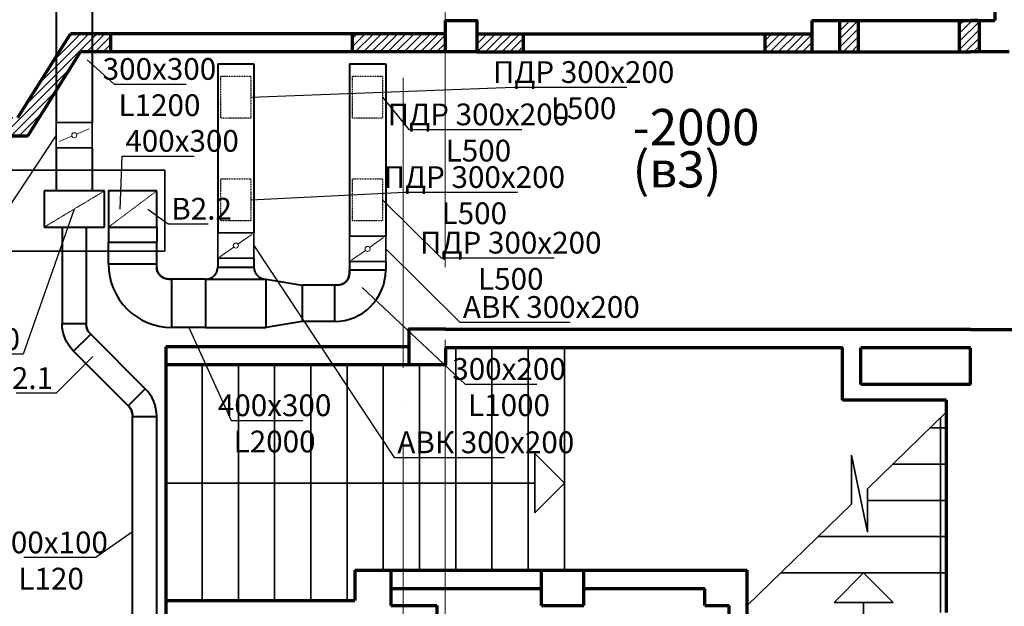
# Model space of a CAD drawing. Units: millimetres. Extents: x -17104759 to 4637491, y -15468833 to -3838811.
# Drawn here: x -6842108 to -6833955, y -7707689 to -7702832 of the extents above; entities that cross this region are included whole.
import ezdxf
from ezdxf import colors
from ezdxf.entities.mleader import LeaderData, LeaderLine
from ezdxf.math import Vec2, Vec3

# ---------------------------------------------------------------- set-up
doc = ezdxf.new("R2010")
doc.units = ezdxf.units.MM
doc.header["$LTSCALE"] = 0.05
for name, pattern in [('ACAD_ISO04W100', [30, 24, -3, 0, -3]), ('Hidden', [3, 2, -1]), ('UnderCeiling', [6.7, 4.2, -1, 0.5, -1])]:
    doc.linetypes.add(name, pattern=pattern)
doc.layers.get('0').update_dxf_attribs({"true_color": 0x000000})
for name, color, linetype, lineweight in [('axes (оси)', 8, 'ACAD_ISO04W100', 5), ('DUCT-E1-COMPONENT--DETA', 7, 'Continuous', 18), ('DUCT-E1-COMPONENT--EDGE', 7, 'Continuous', 35), ('DUCT-E1-DETAILS', 7, 'Continuous', 18)]:
    doc.layers.add(name, color=color, linetype=linetype, lineweight=lineweight)
for name, color, linetype in [('DUCT-E1', 7, 'Continuous'), ('DUCT-E1-COMPONENT-', 7, 'Continuous'), ('DUCT-E1-DEVICE-', 7, 'Continuous')]:
    doc.layers.add(name, color=color, linetype=linetype)
doc.styles.add('ГОСТ ВАД ИНЖИНИРИНГ', font='simplex.shx', dxfattribs={"width": 0.6, "oblique": 15, "height": 350})
pattern_1 = [(45, (1695321.48, -46716.856), (-33.67596045, 33.67596045), [])]

# ---------------------------------------------------------------- blocks, each defined once
blk = doc.blocks.new('_None')

msp = doc.modelspace()

# ---------------------------------------------------------------- hatches: boundary and pattern name
at = {"layer": 'axes (оси)', "linetype": 'ByBlock', "lineweight": 9, "ltscale": 3000}
h = msp.add_hatch(dxfattribs=at)
h.set_pattern_fill('ANSI31', color=0, scale=15)
h.set_pattern_definition(pattern_1)
h.paths.add_polyline_path([(-6835163.7, -7702838.3), (-6835318.2, -7702838.3), (-6835318.2, -7703098.3), (-6835163.7, -7703098.3)])
h.paths.add_polyline_path([(-6834160.6, -7702838.3), (-6834324.7, -7702838.3), (-6834324.7, -7703098.3), (-6834233.3, -7703098.3), (-6834173.3, -7703098.3), (-6834160.6, -7703098.3)])
h.paths.add_polyline_path([(-6835548.3, -7702948.3), (-6835935.7, -7702948.3), (-6835935.7, -7703098.3), (-6835548.3, -7703098.3)])
h.paths.add_polyline_path([(-6837935.7, -7702948.3), (-6838323.1, -7702948.3), (-6838323.1, -7703098.3), (-6837935.7, -7703098.3)])
h = msp.add_hatch(dxfattribs=at)
h.set_pattern_fill('ANSI31', color=0, scale=15)
h.set_pattern_definition(pattern_1)
h.paths.add_polyline_path([(-6841603.3, -7703098.3), (-6841353.3, -7703098.3), (-6841353.3, -7702948.3), (-6841686.2, -7702948.3), (-6842122.3, -7703643), (-6842289.4, -7703643), (-6842289.4, -7703793), (-6842039.4, -7703793)])
h.paths.add_polyline_path([(-6838583.3, -7702948.3), (-6838933.3, -7702948.3), (-6838933.3, -7703098.3), (-6838583.3, -7703098.3)])
h.paths.add_polyline_path([(-6838933.3, -7702948.3), (-6839353.3, -7702948.3), (-6839353.3, -7703098.3), (-6838933.3, -7703098.3)])

# ---------------------------------------------------------------- linework, layer by layer
at = {"lineweight": 70, "ltscale": 2000}
for p, q in [((-6834033.3, -7702039.9), (-6834033.3, -7702838.3)), ((-6835548.3, -7702838.3), (-6834033.3, -7702838.3)), ((-6835548.3, -7702838.3), (-6835548.3, -7702948.3)), ((-6835318.2, -7702838.3), (-6835318.2, -7703098.3)), ((-6835163.7, -7702838.3), (-6835163.7, -7703098.3)), ((-6834324.7, -7703098.3), (-6834324.7, -7702838.3)), ((-6834173.3, -7702838.3), (-6834233.3, -7702838.3)), ((-6834173.3, -7702838.3), (-6834033.3, -7702838.3)), ((-6834160.6, -7703098.3), (-6834160.6, -7702838.3)), ((-6842122.3, -7703643), (-6841686.2, -7702948.3)), ((-6838583.1, -7702948.3), (-6841686.2, -7702948.3)), ((-6841353.3, -7703098.3), (-6841353.3, -7702948.3)), ((-6839353.3, -7703098.3), (-6839353.3, -7702948.3)), ((-6838323.1, -7702948.3), (-6835548.3, -7702948.3)), ((-6837935.7, -7703098.3), (-6837935.7, -7702948.3)), ((-6835935.7, -7703098.3), (-6835935.7, -7702948.3)), ((-6835548.3, -7702948.3), (-6835548.3, -7703098.3)), ((-6842039.4, -7703793), (-6841603.3, -7703098.3)), ((-6838583.1, -7703098.3), (-6841603.3, -7703098.3)), ((-6838323.1, -7703098.3), (-6834233.3, -7703098.3)), ((-6834173.3, -7703098.3), (-6834233.3, -7703098.3)), ((-6833913.3, -7703098.3), (-6834173.3, -7703098.3)), ((-6846288.3, -7703793), (-6842039.4, -7703793)), ((-6834233.3, -7705398.3), (-6838583.1, -7705398.3)), ((-6834233.3, -7705398.3), (-6833403.3, -7705398.3)), ((-6840897.2, -7705540.3), (-6840897.2, -7707639.9)), ((-6838883.1, -7705540.3), (-6840897.2, -7705540.3)), ((-6835293.3, -7705548.3), (-6838583.1, -7705548.3)), ((-6835293.3, -7705982.1), (-6835293.3, -7705548.3)), ((-6834233.3, -7705548.3), (-6835143.3, -7705548.3)), ((-6835143.3, -7705852.1), (-6835143.3, -7705548.3)), ((-6834233.3, -7705852.1), (-6834233.3, -7705548.3)), ((-6838883.1, -7705690.3), (-6840897.2, -7705690.3)), ((-6834233.3, -7705852.1), (-6835143.3, -7705852.1)), ((-6834433.3, -7705982.1), (-6835293.3, -7705982.1)), ((-6834433.3, -7707739.9), (-6834433.3, -7705982.1)), ((-6839333.3, -7707389.9), (-6839333.3, -7707639.9)), ((-6839333.3, -7707389.9), (-6839033.3, -7707389.9)), ((-6839033.3, -7707389.9), (-6839033.3, -7707681.8)), ((-6839033.3, -7707389.9), (-6837786.9, -7707389.9)), ((-6837786.9, -7707389.9), (-6837436.9, -7707389.9)), ((-6837786.9, -7707681.8), (-6837786.9, -7707389.9)), ((-6837436.9, -7707681.8), (-6837436.9, -7707389.9)), ((-6837436.9, -7707389.9), (-6836433.3, -7707389.9)), ((-6836433.3, -7707389.9), (-6836083.3, -7707389.9)), ((-6836083.3, -7709828.6), (-6836083.3, -7707389.9)), ((-6836083.3, -7707681.8), (-6836083.3, -7707389.9)), ((-6839033.3, -7707539.9), (-6837786.9, -7707539.9)), ((-6837436.9, -7707539.9), (-6836433.3, -7707539.9)), ((-6836433.3, -7707681.8), (-6836433.3, -7707539.9)), ((-6840897.2, -7707639.9), (-6839333.3, -7707639.9)), ((-6840897.2, -7707639.9), (-6840897.2, -7707789.9)), ((-6840803.3, -7707639.9), (-6839803.3, -7707639.9)), ((-6839033.3, -7707681.8), (-6838654.5, -7707681.8)), ((-6838654.5, -7707681.8), (-6838654.5, -7709290.3)), ((-6837786.9, -7707681.8), (-6837436.9, -7707681.8)), ((-6836433.3, -7707681.8), (-6836233.3, -7707681.8)), ((-6836233.3, -7710139.9), (-6836233.3, -7707681.8))]:
    msp.add_line(p, q, dxfattribs=at)
at = {"color": 1, "linetype": 'ByBlock', "lineweight": 40, "ltscale": 3000, "extrusion": (1, 0, 0)}
for p, q in [((-6841806.6, -7702393, 3900), (-6841806.6, -7703683.5, 3900)), ((-6841506.6, -7702393, 3900), (-6841506.6, -7703683.5, 3900)), ((-6841806.6, -7703893.5, 3900), (-6841806.6, -7704250, 5000)), ((-6841506.6, -7703893.5, 3900), (-6841506.6, -7704250, 5000)), ((-6841906.6, -7704250, 4025), (-6841906.6, -7704249.9, 4024.9))]:
    msp.add_line(p, q, dxfattribs=at)
at = {"color": 1, "linetype": 'ByBlock', "lineweight": 40, "ltscale": 3000}
for p, q in [((-6840468.3, -7703198.3), (-6840168.3, -7703198.3)), ((-6839377.3, -7703198.3), (-6839077.3, -7703198.3)), ((-6841406.6, -7704250, 5000), (-6841906.6, -7704250, 5000)), ((-6841906.6, -7704250, 5000), (-6841906.6, -7704550, 5000)), ((-6841406.6, -7704550, 5000), (-6841406.6, -7704250, 5000)), ((-6841906.6, -7704550, 5000), (-6841406.6, -7704550, 5000))]:
    msp.add_line(p, q, dxfattribs=at)
at = {"lineweight": 35, "ltscale": 2000}
for p, q in [((-6840905.8, -7704078.8), (-6843162, -7704078.8)), ((-6840905.8, -7704748.3), (-6840905.8, -7704078.8)), ((-6843162, -7704748.3), (-6840905.8, -7704748.3)), ((-6838497.2, -7705548.3), (-6838497.2, -7707389.9)), ((-6838197.2, -7705548.3), (-6838197.2, -7707389.9)), ((-6837897.2, -7705548.3), (-6837897.2, -7707389.9)), ((-6837597.2, -7705548.3), (-6837597.2, -7707389.9)), ((-6840597.2, -7705698.3), (-6840597.2, -7707639.9)), ((-6840297.2, -7705698.3), (-6840297.2, -7707639.9)), ((-6839997.2, -7705698.3), (-6839997.2, -7707639.9)), ((-6839697.2, -7705698.3), (-6839697.2, -7707639.9)), ((-6839397.2, -7705698.3), (-6839397.2, -7707639.9)), ((-6839097.2, -7705698.3), (-6839097.2, -7707389.9)), ((-6838797.2, -7705698.3), (-6838797.2, -7707389.9)), ((-6834433.3, -7706078.3), (-6835088.2, -7706714.8)), ((-6834483.3, -7707739.9), (-6834483.3, -7706126.9)), ((-6834570.8, -7706212), (-6834433.3, -7706212)), ((-6837841.6, -7706424.7), (-6837841.6, -7706913.5)), ((-6837597.2, -7706669.1), (-6837841.6, -7706424.7)), ((-6835219.3, -7706437.6), (-6835088.2, -7707075.5)), ((-6835219.3, -7706842.2), (-6835219.3, -7706437.6)), ((-6834879.5, -7706512), (-6834433.3, -7706512)), ((-6840897.2, -7706669.1), (-6837841.6, -7706669.1)), ((-6837597.2, -7706669.1), (-6837841.6, -7706913.5)), ((-6835088.2, -7707075.5), (-6835088.2, -7706714.8)), ((-6835219.3, -7706842.2), (-6836083.3, -7707681.8)), ((-6835088.2, -7706812), (-6834433.3, -7706812)), ((-6835496.9, -7707112), (-6834433.3, -7707112)), ((-6835805.6, -7707412), (-6834433.3, -7707412)), ((-6835119.4, -7707412), (-6835363.9, -7707656.4)), ((-6835119.4, -7707412), (-6834875, -7707656.4)), ((-6835363.9, -7707656.4), (-6834875, -7707656.4)), ((-6835119.4, -7707656.4), (-6835119.4, -7711277.1))]:
    msp.add_line(p, q, dxfattribs=at)
at = {"lineweight": 70, "ltscale": 2000}
msp.add_lwpolyline([(-6838583.1, -7702838.3), (-6838323.1, -7702838.3), (-6838323.1, -7703098.3), (-6838583.1, -7703098.3)], close=True, dxfattribs=at)
at = {"color": 1, "linetype": 'ByBlock', "lineweight": 40, "ltscale": 3000, "extrusion": (1, 0, 0)}
for points, elevation in [([(-7703198.3, 0), (-7704597.3, 3875)], -6840468.3), ([(-7703198.3, 0), (-7704597.3, 3875)], -6840168.3), ([(-7703198.3, 0), (-7704624.6, 3875)], -6839377.3), ([(-7703198.3, 0), (-7704624.6, 3875)], -6839077.3), ([(-7703276.3, 3875), (-7703276.4, 3875)], -6839377.3), ([(-7704550, 3600), (-7705347.5, 3600)], -6841756.6), ([(-7704550, 3600), (-7705347.5, 3600)], -6841556.6), ([(-7704550, 4075), (-7704550, 4074.9)], -6840973.4), ([(-7704855.4, 3950), (-7704675, 3950)], -6841373.4), ([(-7704855.4, 3950), (-7704675, 3950)], -6840973.4), ([(-7704807.3, 3875), (-7704880.4, 3875)], -6840468.3), ([(-7704807.3, 3875), (-7704880.4, 3875)], -6840168.3), ([(-7704834.6, 3875), (-7704905.4, 3875)], -6839377.3), ([(-7704834.6, 3875), (-7704905.4, 3875)], -6839077.3), ([(-7704855.4, 3950), (-7704855.3, 3950)], -6840973.4), ([(-7704880.4, 3950), (-7704855.4, 3950)], -6840973.4), ([(-7704855.4, 3950), (-7704855.4, 3650)], -6840973.4), ([(-7704930.4, 3875), (-7704905.4, 3875)], -6839377.3), ([(-7704905.4, 3875), (-7704905.4, 3725)], -6839377.3), ([(-7704980.4, 3950), (-7704980.4, 3650)], -6840848.4), ([(-7704980.4, 3950), (-7705380.4, 3950)], -6840568.3), ([(-7705030.4, 3875), (-7705030.4, 3725)], -6839502.3), ([(-7705347.5, 3600), (-7705357.9, 3600)], -6841556.6), ([(-7705347.5, 3500), (-7705347.5, 3600)], -6841556.6), ([(-7705380.4, 3950), (-7705380.3, 3950)], -6840068.3), ([(-7705435.9, 3500), (-7705435.9, 3600)], -6841520), ([(-7706028.6, 3600), (-7706028.6, 3500)], -6841210.2), ([(-7706106.6, 3600), (-7706117, 3600)], -6841173.5), ([(-7707864.5, 3600), (-7706117, 3600)], -6841173.5), ([(-7706117, 3600), (-7706117, 3500)], -6841173.5), ([(-7707864.5, 3600), (-7706117, 3600)], -6840973.5)]:
    msp.add_lwpolyline(points, dxfattribs=dict(at, elevation=elevation))
at = {"color": 1, "linetype": 'ByBlock', "lineweight": 40, "ltscale": 3000, "extrusion": (0, 1, 0)}
for points, elevation in [([(6839377.3, 3875), (6839377.2, 3875)], -7703276.3), ([(6841373.4, 3950), (6840973.4, 3950)], -7704675), ([(6840468.3, 3875), (6840168.3, 3875)], -7704880.4), ([(6840873.4, 3950), (6840848.4, 3950)], -7704980.4), ([(6840568.3, 3950), (6840848.4, 3950)], -7704980.4), ([(6840568.3, 3950), (6840568.4, 3950)], -7704980.4), ([(6840568.3, 3950), (6840568.2, 3950)], -7704980.4), ([(6840568.3, 3950), (6840068.3, 3950)], -7704980.4), ([(6839502.3, 3875), (6839768.3, 3875)], -7705030.4), ([(6839502.3, 3875), (6839502.4, 3875)], -7705030.4), ([(6839477.3, 3875), (6839502.3, 3875)], -7705030.4), ([(6839502.3, 3875), (6839768.3, 3875)], -7705330.4), ([(6840568.3, 3950), (6840848.4, 3950)], -7705380.4), ([(6840568.3, 3950), (6840068.3, 3950)], -7705380.4)]:
    msp.add_lwpolyline(points, dxfattribs=dict(at, elevation=elevation))
at = {"color": 1, "linetype": 'ByBlock', "lineweight": 40, "ltscale": 3000}
for points, elevation in [([(-6840973.4, -7704250), (-6841373.4, -7704250), (-6841373.4, -7704550), (-6840973.4, -7704550), (-6840973.4, -7704250)], 5000), ([(-6840973.4, -7704880.4), (-6840973.4, -7704855.4), (-6841373.4, -7704855.4)], 3950), ([(-6839077.3, -7704905.4), (-6839377.3, -7704905.4), (-6839377.3, -7704930.4)], 3875), ([(-6840848.4, -7705380.4), (-6840848.4, -7704980.4), (-6840873.4, -7704980.4)], 3950), ([(-6839477.3, -7705030.4), (-6839502.3, -7705030.4), (-6839502.3, -7705330.4)], 3875), ([(-6839502.3, -7705330.4), (-6839502.2, -7705330.4)], 3875), ([(-6841756.6, -7705347.5), (-6841556.6, -7705347.5), (-6841556.6, -7705357.9)], 3600), ([(-6841527.3, -7705428.6), (-6841520, -7705435.9), (-6841661.4, -7705577.3)], 3600), ([(-6841520, -7705435.9), (-6841527.3, -7705428.6)], 3600), ([(-6841068.7, -7705887.2), (-6841210.2, -7706028.6), (-6841202.8, -7706035.9)], 3600), ([(-6841202.8, -7706035.9), (-6841210.2, -7706028.6)], 3600), ([(-6841173.5, -7706106.6), (-6841173.5, -7706117), (-6840973.5, -7706117)], 3600)]:
    msp.add_lwpolyline(points, dxfattribs=dict(at, elevation=elevation))
at = {"color": 1, "linetype": 'ByBlock', "lineweight": 40, "ltscale": 3000, "extrusion": (0, 0.707107, -0.707107), "elevation": -5450821}
for points in [[(6841373.4, -5445058.1), (6841373.4, -5445234.9)], [(6840973.4, -5445058.1), (6840973.4, -5445234.9)]]:
    msp.add_lwpolyline(points, dxfattribs=at)
at = {"color": 1, "linetype": 'ByBlock', "lineweight": 40, "ltscale": 3000, "extrusion": (0.242536, -1.64799e-17, 0.970143), "elevation": -1655128.2}
msp.add_lwpolyline([(-7705380.4, 6636798.9), (-7704980.4, 6636798.9), (-7705030.4, 6636489.7), (-7705330.4, 6636489.7), (-7705380.4, 6636798.9)], dxfattribs=at)
at = {"lineweight": 70, "ltscale": 2000}
msp.add_lwpolyline([(-6838583.1, -7705548.3), (-6838583.1, -7705690.3), (-6838883.1, -7705690.3), (-6838883.1, -7705390.3), (-6838583.1, -7705390.3), (-6838583.1, -7705398.3)], dxfattribs=at)
at = {"color": 1, "linetype": 'ByBlock', "lineweight": 40, "ltscale": 3000, "extrusion": (0.707107, 0.707107, 0)}
for elevation in [-10286251.2, -10286451.2]:
    msp.add_lwpolyline([(-610880.8, 3600), (-611519, 3600)], dxfattribs=dict(at, elevation=elevation))
at = {"color": 1, "linetype": 'ByBlock', "lineweight": 40, "ltscale": 3000}
for centre, radius, start, end in [((-6840848.4, -7704855.4, 3950), 525, 180, 270), ((-6840848.4, -7704855.4, 3950), 525, 180, 270), ((-6840873.4, -7704880.4, 3950), 100, 180, 270), ((-6840568.3, -7704880.4, 3875), 100, 270, 0), ((-6840068.3, -7704880.4, 3875), 100, 180, 270), ((-6839502.3, -7704905.4, 3875), 425, 270, 0), ((-6839502.3, -7704905.4, 3875), 425, 270, 0), ((-6839477.3, -7704930.4, 3875), 100, 270, 0), ((-6841456.6, -7705357.9, 3600), 100, 180, 225), ((-6841298.5, -7706117, 3600), 325, 0, 45), ((-6841298.5, -7706117, 3600), 325, 0, 45), ((-6841273.5, -7706106.6, 3600), 100, 0, 45)]:
    msp.add_arc(centre, radius, start, end, dxfattribs=at)
at = {"color": 1, "linetype": 'ByBlock', "lineweight": 40, "ltscale": 3000, "extrusion": (0, 0, -1)}
for centre, radius, start, end in [((6840873.4, -7704880.4, -3950), 100, 270, 0), ((6839477.3, -7704930.4, -3875), 100, 180, 270), ((6841431.6, -7705347.5, -3600), 325, 315, 0), ((6841431.6, -7705347.5, -3600), 325, 315, 0), ((6841456.6, -7705357.9, -3600), 100, 315, 0), ((6841273.5, -7706106.6, -3600), 100, 135, 180)]:
    msp.add_arc(centre, radius, start, end, dxfattribs=at)
at = {"layer": 'axes (оси)', "ltscale": 2000}
for p, q in [((-6838585.4, -7672481.3), (-6838585.4, -7716944.4)), ((-6838933.3, -7673312.6), (-6838933.3, -7717515.6))]:
    msp.add_line(p, q, dxfattribs=at)
at = {"layer": 'axes (оси)', "color": 0, "linetype": 'ByBlock', "lineweight": 9, "ltscale": 3000}
msp.add_line((-6835433.3, -7705548.3), (-6835283.3, -7705548.3), dxfattribs=at)
at = {"layer": 'DUCT-E1', "color": 1, "linetype": 'Continuous', "lineweight": 35, "extrusion": (0, 1, 0)}
msp.add_line((-6841406.6, -7704250, 5000), (-6841406.7, -7704250, 5000), dxfattribs=at)
at = {"layer": 'DUCT-E1', "color": 7, "linetype": 'Hidden', "lineweight": -3, "extrusion": (1, 0, 0)}
msp.add_line((-6841656.6, -7704400, 5000), (-6841656.6, -7704400, 4025), dxfattribs=at)
at = {"layer": 'DUCT-E1', "color": 1, "linetype": 'Continuous', "lineweight": 35, "extrusion": (0, 1, 0)}
for points, elevation in [([(6840468.3, 3875), (6840468.2, 3875)], -7703227.9), ([(6840973.4, 5000), (6840973.5, 5000)], -7704250)]:
    msp.add_lwpolyline(points, dxfattribs=dict(at, elevation=elevation))
at = {"layer": 'DUCT-E1', "color": 1, "linetype": 'UnderCeiling', "lineweight": 35, "extrusion": (1, 0, 0)}
for points, elevation in [([(-7703227.9, 3875), (-7703228, 3875)], -6840468.3), ([(-7704807.3, 3875), (-7704807.4, 3875)], -6840468.3), ([(-7704834.6, 3875), (-7704834.7, 3875)], -6839377.3)]:
    msp.add_lwpolyline(points, dxfattribs=dict(at, elevation=elevation))
at = {"layer": 'DUCT-E1', "color": 7, "linetype": 'Hidden', "lineweight": -3, "extrusion": (1, 0, 0), "elevation": -6841173.4}
msp.add_lwpolyline([(-7704400, 5000), (-7704400, 4075)], dxfattribs=at)
at = {"layer": 'DUCT-E1', "color": 1, "linetype": 'UnderCeiling', "lineweight": 35}
for points, elevation in [([(-6841373.4, -7704855.4), (-6841373.4, -7704855.5)], 3950), ([(-6840973.5, -7706117), (-6840973.5, -7706116.9)], 3600)]:
    msp.add_lwpolyline(points, dxfattribs=dict(at, elevation=elevation))
at = {"layer": 'DUCT-E1', "color": 1, "linetype": 'UnderCeiling', "lineweight": 35, "extrusion": (0.71325, 0.700909, 0), "elevation": -10280728.6}
msp.add_lwpolyline([(-700622.6, 3600), (-700622.5, 3600)], dxfattribs=at)
at = {"layer": 'DUCT-E1', "color": 1, "linetype": 'UnderCeiling', "lineweight": 35, "extrusion": (-0.707107, -0.707107, 0), "elevation": 10286451.2}
msp.add_lwpolyline([(610880.8, 3600), (610880.9, 3600)], dxfattribs=at)
at = {"layer": 'DUCT-E1-COMPONENT-', "color": 7, "linetype": 'Hidden', "lineweight": -3, "extrusion": (1, 0, 0)}
for points, elevation in [([(-7704597.3, 3875), (-7704597.3, 3725)], -6840468.3), ([(-7704597.3, 3725), (-7704597.3, 3875)], -6840168.3), ([(-7704807.3, 3875), (-7704807.3, 3725)], -6840468.3), ([(-7704807.3, 3725), (-7704807.3, 3875)], -6840168.3), ([(-7704834.6, 3875), (-7704834.6, 3725)], -6839377.3), ([(-7704834.6, 3725), (-7704834.6, 3875)], -6839077.3)]:
    msp.add_lwpolyline(points, dxfattribs=dict(at, elevation=elevation))
at = {"layer": 'DUCT-E1-COMPONENT-', "color": 6, "linetype": 'Continuous', "lineweight": 35, "extrusion": (1, 0, 0)}
for points, elevation in [([(-7704807.3, 3875), (-7704807.2, 3875)], -6840468.3), ([(-7704834.6, 3875), (-7704834.5, 3875)], -6839377.3)]:
    msp.add_lwpolyline(points, dxfattribs=dict(at, elevation=elevation))
at = {"layer": 'DUCT-E1-COMPONENT--DETA', "color": 7, "linetype": 'Continuous', "lineweight": 18, "extrusion": (0.387232, -0.921982, 0)}
for p, q in [((-6841637.2, -7703780.3, 3900.5), (-6841531.6, -7703736, 3900.5)), ((-6841676, -7703796.6, 3900.5), (-6841781.6, -7703841, 3900.5))]:
    msp.add_line(p, q, dxfattribs=at)
at = {"layer": 'DUCT-E1-COMPONENT--DETA', "color": 7, "linetype": 'Continuous', "lineweight": 18, "elevation": 3875.5}
for points in [[(-6840301.1, -7704690.2), (-6840185.5, -7704609.3)], [(-6839210.1, -7704717.6), (-6839094.5, -7704636.6)], [(-6840335.5, -7704714.3), (-6840451.1, -7704795.2)], [(-6839244.5, -7704741.6), (-6839360.1, -7704822.6)]]:
    msp.add_lwpolyline(points, dxfattribs=at)
at = {"layer": 'DUCT-E1-COMPONENT--DETA', "color": 7, "linetype": 'Continuous', "lineweight": 18}
for centre in [(-6841656.6, -7703788.5, 3900.5), (-6840318.3, -7704702.3, 3875.5), (-6839227.3, -7704729.6, 3875.5)]:
    msp.add_circle(centre, 21, dxfattribs=at)
at = {"layer": 'DUCT-E1-COMPONENT--EDGE', "color": 6, "linetype": 'Continuous', "lineweight": 35}
for p, q in [((-6841806.6, -7703893.5, 3900), (-6841806.6, -7703683.5, 3900)), ((-6841806.6, -7703683.5, 3900), (-6841506.6, -7703683.5, 3900)), ((-6841506.6, -7703683.5, 3900), (-6841506.6, -7703893.5, 3900)), ((-6841806.6, -7703893.5, 3900), (-6841506.6, -7703893.5, 3900))]:
    msp.add_line(p, q, dxfattribs=at)
at = {"layer": 'DUCT-E1-COMPONENT--EDGE', "color": 6, "linetype": 'Continuous', "lineweight": 35, "elevation": 3875}
for points in [[(-6840468.3, -7704807.3), (-6840468.3, -7704597.3), (-6840168.3, -7704597.3), (-6840168.3, -7704807.3), (-6840468.3, -7704807.3)], [(-6839377.3, -7704834.6), (-6839377.3, -7704624.6), (-6839077.3, -7704624.6), (-6839077.3, -7704834.6), (-6839377.3, -7704834.6)]]:
    msp.add_lwpolyline(points, dxfattribs=at)
at = {"layer": 'DUCT-E1-COMPONENT--EDGE', "color": 6, "linetype": 'Continuous', "lineweight": 35, "extrusion": (0, 1, 0)}
for points, elevation in [([(6840168.3, 3875), (6840468.3, 3875)], -7704597.3), ([(6839077.3, 3875), (6839377.3, 3875)], -7704624.6), ([(6840168.3, 3875), (6840468.3, 3875)], -7704807.3), ([(6839077.3, 3875), (6839377.3, 3875)], -7704834.6)]:
    msp.add_lwpolyline(points, dxfattribs=dict(at, elevation=elevation))
at = {"layer": 'DUCT-E1-COMPONENT--EDGE', "color": 6, "linetype": 'Continuous', "lineweight": 35, "extrusion": (1, 0, 0)}
for points, elevation in [([(-7704624.6, 3875), (-7704624.6, 3725)], -6839377.3), ([(-7704624.6, 3725), (-7704624.6, 3875)], -6839077.3)]:
    msp.add_lwpolyline(points, dxfattribs=dict(at, elevation=elevation))
at = {"layer": 'DUCT-E1-DETAILS', "color": 7, "linetype": 'UnderCeiling', "lineweight": 18, "extrusion": (0.514496, -0.857493, 0)}
msp.add_line((-6841906.6, -7704550, 5000), (-6841406.6, -7704250, 5000), dxfattribs=at)
at = {"layer": 'DUCT-E1-DETAILS', "color": 7, "linetype": 'UnderCeiling', "lineweight": 18, "extrusion": (0.6, -0.8, 0), "elevation": 2058815.9}
msp.add_lwpolyline([(-10095828.7, 5000), (-10095328.7, 5000)], dxfattribs=at)
at = {"layer": 'DUCT-E1-DEVICE-', "color": 7, "linetype": 'Hidden', "lineweight": -3}
for points in [[(-6840194.3, -7703298.3), (-6840194.3, -7703646.3), (-6840442.3, -7703646.3), (-6840442.3, -7703298.3), (-6840194.3, -7703298.3)], [(-6839103.3, -7703298.3), (-6839103.3, -7703646.3), (-6839351.3, -7703646.3), (-6839351.3, -7703298.3), (-6839103.3, -7703298.3)]]:
    msp.add_lwpolyline(points, dxfattribs=at)
at = {"layer": 'DUCT-E1-DEVICE-', "color": 7, "linetype": 'Hidden', "lineweight": -3, "elevation": 3875}
for points in [[(-6840194.3, -7704149.3), (-6840194.3, -7704497.3), (-6840442.3, -7704497.3), (-6840442.3, -7704149.3), (-6840194.3, -7704149.3)], [(-6839103.3, -7704149.3), (-6839103.3, -7704497.3), (-6839351.3, -7704497.3), (-6839351.3, -7704149.3), (-6839103.3, -7704149.3)]]:
    msp.add_lwpolyline(points, dxfattribs=at)

# ---------------------------------------------------------------- texts
at = {"color": 6, "ltscale": 2000, "insert": (-6837032.9, -7703571.2), "char_height": 300, "attachment_point": 1, "line_spacing_factor": 0.7, "style": 'ГОСТ ВАД ИНЖИНИРИНГ'}
msp.add_mtext_dynamic_manual_height_columns('{\\fTimes New Roman|b0|i0|c0|p18;-2000\\P(\\fTimes New Roman|b0|i0|c204|p18;в3)}', width=4317.395, gutter_width=900, heights=[0], dxfattribs=at)

# ---------------------------------------------------------------- leaders
at = {"linetype": 'ByBlock', "ltscale": 3000}
ml = msp.add_multileader_mtext('Standard', dxfattribs=at)
ml.set_content('АДР 200х200\\PL300', color=256, style='ГОСТ ВАД ИНЖИНИРИНГ')
ml.set_leader_properties()
ml.set_arrow_properties(name='NONE')
ml.build(insert=Vec2(0, 0))
ml.multileader.update_dxf_attribs({"text_left_attachment_type": 6, "text_right_attachment_type": 6, "dogleg_length": 0.36})
ctx = ml.context
ctx.base_point, ctx.char_height, ctx.landing_gap_size, ctx.plane_origin = Vec3(-6833902.9, -7702632.3, 2424), 180, 25, Vec3(-6832715, -7701887.9, 2424)
ctx.left_attachment, ctx.right_attachment, ctx.text_align_type = 6, 6, 1
notes = []
notes.append((ctx, [(0, (1, 1, 0), (-6832754.1, -7702632.3, 2424), (-1, 0), 0.36, [(0, [(-6832715, -7702064.9, 2424)], 0, [])])]))
ctx.mtext.insert, ctx.mtext.alignment, ctx.mtext.flow_direction = Vec3(-6833328.7, -7702416.3, 2424), 2, 5
ml = msp.add_multileader_mtext('Standard', dxfattribs=at)
ml.set_content('300x300\\PL1200', color=256, style='ГОСТ ВАД ИНЖИНИРИНГ')
ml.set_leader_properties()
ml.set_arrow_properties(name='NONE')
ml.build(insert=Vec2(0, 0))
ml.multileader.update_dxf_attribs({"text_left_attachment_type": 6, "text_right_attachment_type": 6, "dogleg_length": 0.36})
ctx = ml.context
ctx.base_point, ctx.char_height, ctx.landing_gap_size, ctx.plane_origin = Vec3(-6841324.9, -7703365.9, 3900), 180, 25, Vec3(-6841406.6, -7703369.1, 3900)
ctx.left_attachment, ctx.right_attachment, ctx.text_align_type = 6, 6, 1
notes.append((ctx, [(0, (1, 1, 0), (-6841325.3, -7703365.9, 3900), (1, 0), 0.36, [(0, [(-6841549.2, -7703164.8, 3900)], 0, [])])]))
ctx.mtext.insert, ctx.mtext.alignment, ctx.mtext.flow_direction = Vec3(-6840950.7, -7703149.9, 3900), 2, 5
ml = msp.add_multileader_mtext('Standard', dxfattribs=at)
ml.set_content('ПДР 300х200\\PL500', color=256, style='ГОСТ ВАД ИНЖИНИРИНГ')
ml.set_leader_properties()
ml.set_arrow_properties(name='NONE')
ml.build(insert=Vec2(0, 0))
ml.multileader.update_dxf_attribs({"text_left_attachment_type": 6, "text_right_attachment_type": 6, "dogleg_length": 0.36})
ctx = ml.context
ctx.base_point, ctx.char_height, ctx.landing_gap_size, ctx.plane_origin = Vec3(-6838015.2, -7703391.6), 180, 25, Vec3(-6840194.3, -7703472.3)
ctx.left_attachment, ctx.right_attachment, ctx.text_align_type = 6, 6, 1
notes.append((ctx, [(0, (1, 1, 0), (-6838015.5, -7703391.6), (1, 0), 0.36, [(0, [(-6840194.3, -7703472.3)], 0, [])])]))
ctx.mtext.insert, ctx.mtext.alignment, ctx.mtext.flow_direction = Vec3(-6837438.4, -7703175.6), 2, 5
ml = msp.add_multileader_mtext('Standard', dxfattribs=at)
ml.set_content('ПДР 300х200\\PL500', color=256, style='ГОСТ ВАД ИНЖИНИРИНГ')
ml.set_leader_properties()
ml.set_arrow_properties(name='NONE')
ml.build(insert=Vec2(0, 0))
ml.multileader.update_dxf_attribs({"text_left_attachment_type": 6, "text_right_attachment_type": 6, "dogleg_length": 0.36})
ctx = ml.context
ctx.base_point, ctx.char_height, ctx.landing_gap_size, ctx.plane_origin = Vec3(-6838886.2, -7703742.2), 180, 25, Vec3(-6839103.3, -7703472.3)
ctx.left_attachment, ctx.right_attachment, ctx.text_align_type = 6, 6, 1
notes.append((ctx, [(0, (1, 1, 0), (-6838886.6, -7703742.2), (1, 0), 0.36, [(0, [(-6839103.3, -7703472.3)], 0, [])])]))
ctx.mtext.insert, ctx.mtext.alignment, ctx.mtext.flow_direction = Vec3(-6838309.4, -7703526.2), 2, 5
ml = msp.add_multileader_mtext('Standard', dxfattribs=at)
ml.set_content('АВК 300х300', color=256, style='ГОСТ ВАД ИНЖИНИРИНГ')
ml.set_leader_properties()
ml.set_arrow_properties(name='NONE')
ml.build(insert=Vec2(0, 0))
ml.multileader.update_dxf_attribs({"text_left_attachment_type": 6, "text_right_attachment_type": 6, "dogleg_length": 0.36})
ctx = ml.context
ctx.base_point, ctx.char_height, ctx.landing_gap_size, ctx.plane_origin = Vec3(-6844127.5, -7705578.6, 3900), 180, 25, Vec3(-6841906.6, -7703788.5, 3900)
ctx.left_attachment, ctx.right_attachment, ctx.text_align_type = 6, 6, 2
notes.append((ctx, [(0, (1, 1, 0), (-6842988.9, -7705578.6, 3900), (-1, 0), 0.36, [(0, [(-6841806.6, -7703788.5, 3900)], 0, [])])]))
ctx.mtext.insert, ctx.mtext.alignment, ctx.mtext.flow_direction = Vec3(-6843014.3, -7705362.6, 3900), 3, 5
ml = msp.add_multileader_mtext('Standard', dxfattribs=at)
ml.set_content('400x300', color=256, style='ГОСТ ВАД ИНЖИНИРИНГ')
ml.set_leader_properties()
ml.set_arrow_properties(name='NONE')
ml.build(insert=Vec2(0, 0))
ml.multileader.update_dxf_attribs({"text_left_attachment_type": 6, "text_right_attachment_type": 6, "dogleg_length": 0.36})
ctx = ml.context
ctx.base_point, ctx.char_height, ctx.landing_gap_size, ctx.plane_origin = Vec3(-6841258.3, -7703961.5, 5000), 180, 25, Vec3(-6841173.4, -7704400, 5000)
ctx.left_attachment, ctx.right_attachment = 6, 6
notes.append((ctx, [(0, (1, 1, 0), (-6841258.7, -7703961.5, 5000), (1, 0), 0.36, [(0, [(-6841276.7, -7704400, 5000)], 0, [])])]))
ctx.mtext.insert, ctx.mtext.flow_direction = Vec3(-6841233.3, -7703745.5, 5000), 5
ml = msp.add_multileader_mtext('Standard', dxfattribs=at)
ml.set_content('ПДР 300х200\\PL500', color=256, style='ГОСТ ВАД ИНЖИНИРИНГ')
ml.set_leader_properties()
ml.set_arrow_properties(name='NONE')
ml.build(insert=Vec2(0, 0))
ml.multileader.update_dxf_attribs({"text_left_attachment_type": 6, "text_right_attachment_type": 6, "dogleg_length": 0.36})
ctx = ml.context
ctx.base_point, ctx.char_height, ctx.landing_gap_size, ctx.plane_origin = Vec3(-6838920.2, -7704260.9, 3875), 180, 25, Vec3(-6840194.3, -7704323.3, 3875)
ctx.left_attachment, ctx.right_attachment, ctx.text_align_type = 6, 6, 1
notes.append((ctx, [(0, (1, 1, 0), (-6838920.5, -7704260.9, 3875), (1, 0), 0.36, [(0, [(-6840194.3, -7704323.3, 3875)], 0, [])])]))
ctx.mtext.insert, ctx.mtext.alignment, ctx.mtext.flow_direction = Vec3(-6838343.4, -7704044.9, 3875), 2, 5
ml = msp.add_multileader_mtext('Standard', dxfattribs=at)
ml.set_content('В2.2', color=256, style='ГОСТ ВАД ИНЖИНИРИНГ')
ml.set_leader_properties()
ml.set_arrow_properties(name='NONE')
ml.build(insert=Vec2(0, 0))
ml.multileader.update_dxf_attribs({"text_left_attachment_type": 6, "text_right_attachment_type": 6, "dogleg_length": 0.36})
ctx = ml.context
ctx.base_point, ctx.char_height, ctx.landing_gap_size, ctx.plane_origin = Vec3(-6840877.6, -7704523.2), 180, 25, Vec3(-6841047.7, -7704401)
ctx.left_attachment, ctx.right_attachment = 6, 6
notes.append((ctx, [(0, (1, 1, 0), (-6840878, -7704523.2), (1, 0), 0.36, [(0, [(-6841047.7, -7704401)], 0, [])])]))
ctx.mtext.insert, ctx.mtext.flow_direction = Vec3(-6840852.6, -7704307.2), 5
ml = msp.add_multileader_mtext('Standard', dxfattribs=at)
ml.set_content('ПДР 300х200\\PL500', color=256, style='ГОСТ ВАД ИНЖИНИРИНГ')
ml.set_leader_properties()
ml.set_arrow_properties(name='NONE')
ml.build(insert=Vec2(0, 0))
ml.multileader.update_dxf_attribs({"text_left_attachment_type": 6, "text_right_attachment_type": 6, "dogleg_length": 0.36})
ctx = ml.context
ctx.base_point, ctx.char_height, ctx.landing_gap_size, ctx.plane_origin = Vec3(-6838618.2, -7704804.2, 3875), 180, 25, Vec3(-6839103.3, -7704323.3, 3875)
ctx.left_attachment, ctx.right_attachment, ctx.text_align_type = 6, 6, 1
notes.append((ctx, [(0, (1, 1, 0), (-6838618.6, -7704804.2, 3875), (1, 0), 0.36, [(0, [(-6839103.3, -7704323.3, 3875)], 0, [])])]))
ctx.mtext.insert, ctx.mtext.alignment, ctx.mtext.flow_direction = Vec3(-6838041.4, -7704588.2, 3875), 2, 5
ml = msp.add_multileader_mtext('Standard', dxfattribs=at)
ml.set_content('500x300', color=256, style='ГОСТ ВАД ИНЖИНИРИНГ')
ml.set_leader_properties()
ml.set_arrow_properties(name='NONE')
ml.build(insert=Vec2(0, 0))
ml.multileader.update_dxf_attribs({"text_left_attachment_type": 6, "text_right_attachment_type": 6, "dogleg_length": 0.36})
ctx = ml.context
ctx.base_point, ctx.char_height, ctx.landing_gap_size, ctx.plane_origin = Vec3(-6842829.1, -7705602.4), 180, 25, Vec3(-6841656.6, -7704400)
ctx.left_attachment, ctx.right_attachment, ctx.text_align_type = 6, 6, 2
notes.append((ctx, [(0, (1, 1, 0), (-6842080.3, -7705602.4), (-1, 0), 0.36, [(0, [(-6841656.6, -7704400)], 0, [])])]))
ctx.mtext.insert, ctx.mtext.alignment, ctx.mtext.flow_direction = Vec3(-6842105.6, -7705386.4), 3, 5
ml = msp.add_multileader_mtext('Standard', dxfattribs=at)
ml.set_content('АВК 300х200', color=256, style='ГОСТ ВАД ИНЖИНИРИНГ')
ml.set_leader_properties()
ml.set_arrow_properties(name='NONE')
ml.build(insert=Vec2(0, 0))
ml.multileader.update_dxf_attribs({"text_left_attachment_type": 6, "text_right_attachment_type": 6, "dogleg_length": 0.36})
ctx = ml.context
ctx.base_point, ctx.char_height, ctx.landing_gap_size, ctx.plane_origin = Vec3(-6839005.7, -7706457, 3875), 180, 25, Vec3(-6840168.3, -7704702.3, 3875)
ctx.left_attachment, ctx.right_attachment = 6, 6
notes.append((ctx, [(0, (1, 1, 0), (-6839006, -7706457, 3875), (1, 0), 0.36, [(0, [(-6840168.3, -7704702.3, 3875)], 0, [])])]))
ctx.mtext.insert, ctx.mtext.flow_direction = Vec3(-6838980.7, -7706241, 3875), 5
ml = msp.add_multileader_mtext('Standard', dxfattribs=at)
ml.set_content('АВК 300х200', color=256, style='ГОСТ ВАД ИНЖИНИРИНГ')
ml.set_leader_properties()
ml.set_arrow_properties(name='NONE')
ml.build(insert=Vec2(0, 0))
ml.multileader.update_dxf_attribs({"text_left_attachment_type": 6, "text_right_attachment_type": 6, "dogleg_length": 0.36})
ctx = ml.context
ctx.base_point, ctx.char_height, ctx.landing_gap_size, ctx.plane_origin = Vec3(-6838463.1, -7705336.7, 3875), 180, 25, Vec3(-6839077.3, -7704729.6, 3875)
ctx.left_attachment, ctx.right_attachment = 6, 6
notes.append((ctx, [(0, (1, 1, 0), (-6838463.5, -7705336.7, 3875), (1, 0), 0.36, [(0, [(-6839077.3, -7704729.6, 3875)], 0, [])])]))
ctx.mtext.insert, ctx.mtext.flow_direction = Vec3(-6838438.1, -7705120.7, 3875), 5
ml = msp.add_multileader_mtext('Standard', dxfattribs=at)
ml.set_content('300х200\\PL1000', color=256, style='ГОСТ ВАД ИНЖИНИРИНГ')
ml.set_leader_properties()
ml.set_arrow_properties(name='NONE')
ml.build(insert=Vec2(0, 0))
ml.multileader.update_dxf_attribs({"text_left_attachment_type": 6, "text_right_attachment_type": 6, "dogleg_length": 0.36})
ctx = ml.context
ctx.base_point, ctx.char_height, ctx.landing_gap_size, ctx.plane_origin = Vec3(-6838419.8, -7705849.9), 180, 25, Vec3(-6839273, -7705049.5)
ctx.left_attachment, ctx.right_attachment, ctx.text_align_type = 6, 6, 1
notes.append((ctx, [(0, (1, 1, 0), (-6838420.2, -7705849.9), (1, 0), 0.36, [(0, [(-6839273, -7705049.5)], 0, [])])]))
ctx.mtext.insert, ctx.mtext.alignment, ctx.mtext.flow_direction = Vec3(-6838055.9, -7705633.9), 2, 5
ml = msp.add_multileader_mtext('Standard', dxfattribs=at)
ml.set_content('400х300\\PL2000', color=256, style='ГОСТ ВАД ИНЖИНИРИНГ')
ml.set_leader_properties()
ml.set_arrow_properties(name='NONE')
ml.build(insert=Vec2(0, 0))
ml.multileader.update_dxf_attribs({"text_left_attachment_type": 6, "text_right_attachment_type": 6, "dogleg_length": 0.36})
ctx = ml.context
ctx.base_point, ctx.char_height, ctx.landing_gap_size, ctx.plane_origin = Vec3(-6840357.7, -7706150.4, 3950), 180, 25, Vec3(-6840708.4, -7705380.4, 3950)
ctx.left_attachment, ctx.right_attachment, ctx.text_align_type = 6, 6, 1
notes.append((ctx, [(0, (1, 1, 0), (-6840358, -7706150.4, 3950), (1, 0), 0.36, [(0, [(-6840708.4, -7705380.4, 3950)], 0, [])])]))
ctx.mtext.insert, ctx.mtext.alignment, ctx.mtext.flow_direction = Vec3(-6839997.2, -7705934.4, 3950), 2, 5
ml = msp.add_multileader_mtext('Standard', dxfattribs=at)
ml.set_content('В2.1', color=256, style='ГОСТ ВАД ИНЖИНИРИНГ')
ml.set_leader_properties()
ml.set_arrow_properties(name='NONE')
ml.build(insert=Vec2(0, 0))
ml.multileader.update_dxf_attribs({"text_left_attachment_type": 6, "text_right_attachment_type": 6, "dogleg_length": 0.36})
ctx = ml.context
ctx.base_point, ctx.char_height, ctx.landing_gap_size, ctx.plane_origin = Vec3(-6842177.7, -7705925), 180, 25, Vec3(-6841502.2, -7705620.7)
ctx.left_attachment, ctx.right_attachment, ctx.text_align_type = 6, 6, 2
notes.append((ctx, [(0, (1, 1, 0), (-6841806.5, -7705925), (-1, 0), 0.36, [(0, [(-6841502.2, -7705620.7)], 0, [])])]))
ctx.mtext.insert, ctx.mtext.alignment, ctx.mtext.flow_direction = Vec3(-6841831.9, -7705709), 3, 5
ml = msp.add_multileader_mtext('Standard', dxfattribs=at)
ml.set_content('200x100\\PL120', color=256, style='ГОСТ ВАД ИНЖИНИРИНГ')
ml.set_leader_properties()
ml.set_arrow_properties(name='NONE')
ml.build(insert=Vec2(0, 0))
ml.multileader.update_dxf_attribs({"text_left_attachment_type": 6, "text_right_attachment_type": 6, "dogleg_length": 0.36})
ctx = ml.context
ctx.base_point, ctx.char_height, ctx.landing_gap_size, ctx.plane_origin = Vec3(-6842215.9, -7707285.8, 3600), 180, 25, Vec3(-6841173.5, -7707072.4, 3600)
ctx.left_attachment, ctx.right_attachment, ctx.text_align_type = 6, 6, 1
notes.append((ctx, [(0, (1, 1, 0), (-6841478.5, -7707285.8, 3600), (-1, 0), 0.36, [(0, [(-6841173.5, -7707072.4, 3600)], 0, [])])]))
ctx.mtext.insert, ctx.mtext.alignment, ctx.mtext.flow_direction = Vec3(-6841847.4, -7707069.8, 3600), 2, 5
for ctx, leaders in notes:
    for number, flags, end, landing, length, lines in leaders:
        leader = LeaderData()
        leader.index, (leader.has_last_leader_line, leader.has_dogleg_vector, leader.attachment_direction) = number, flags
        leader.last_leader_point, leader.dogleg_vector, leader.dogleg_length = Vec3(end), Vec3(landing), length
        for number, points, colour, breaks in lines:
            line = LeaderLine()
            line.index, line.vertices, line.color, line.breaks = number, Vec3.list(points), colors.encode_raw_color(colour), breaks
            leader.lines.append(line)
        ctx.leaders.append(leader)

doc.saveas('drawing.dxf')
